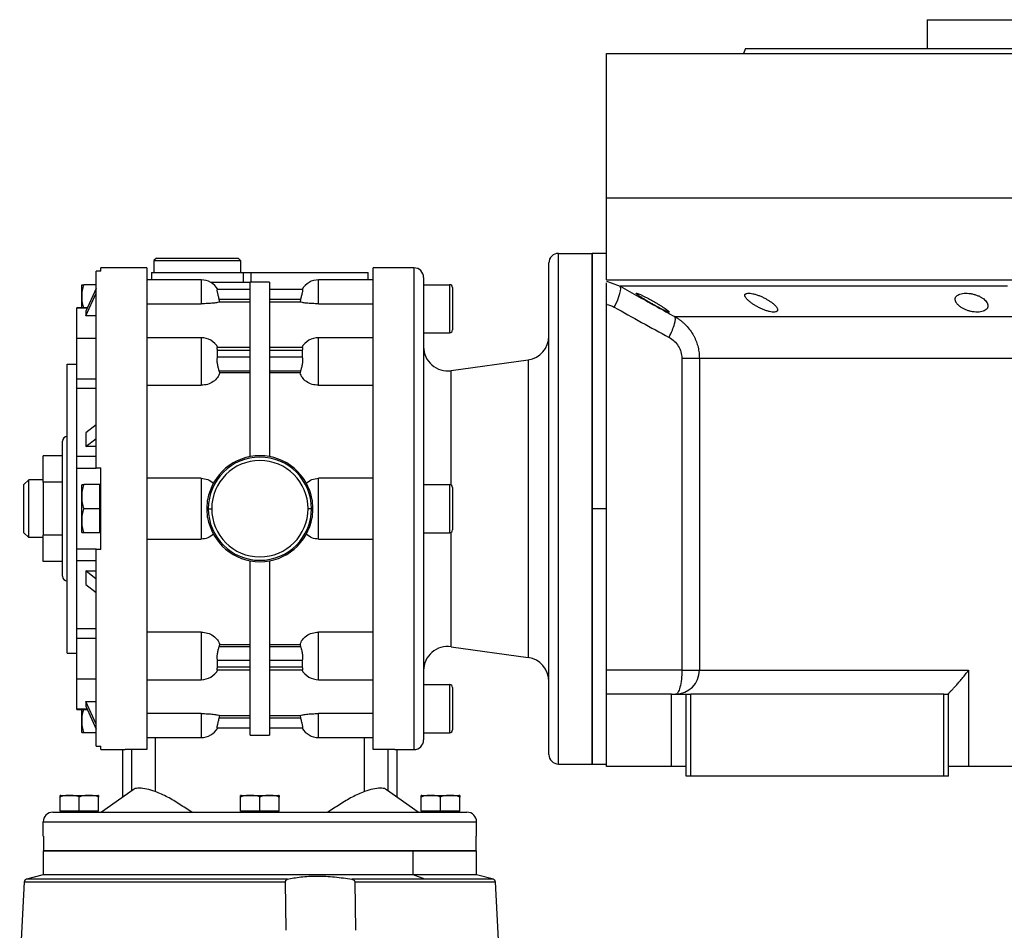
# Model space of a CAD drawing. Units: millimetres. Extents: x 251 to 2467, y 278 to 1612.
# Drawn here: x 2074 to 2278, y 932 to 1121 of the extents above; entities that cross this region are included whole.
import ezdxf

# ---------------------------------------------------------------- set-up
doc = ezdxf.new("R2010")
doc.units = ezdxf.units.MM

msp = doc.modelspace()

# ---------------------------------------------------------------- linework, layer by layer
at = {"color": 7, "linetype": 'Continuous', "lineweight": 25}
for p, q in [((2262, 1121.25), (2262, 1115.25)), ((2262, 1121.25), (2306.45, 1121.25)), ((2195.45, 1084.25), (2195.45, 1114.25)), ((2195.45, 1114.25), (2417.45, 1114.25)), ((2224.27, 1115.26), (2223.9, 1114.25)), ((2223.9, 1114.26), (2223.9, 1114.25)), ((2195.45, 1067.25), (2195.45, 1084.25)), ((2195.45, 1084.25), (2417.45, 1084.25)), ((2101.95, 1071.75), (2101.45, 1071.25)), ((2101.95, 1071.75), (2118.95, 1071.75)), ((2118.95, 1071.75), (2119.45, 1071.25)), ((2185.45, 966.75), (2185.45, 1072.75)), ((2185.45, 1072.75), (2192.45, 1072.75)), ((2195.45, 1072.75), (2192.45, 1072.75)), ((2192.45, 1019.75), (2192.45, 1072.75)), ((2192.45, 1072.75), (2192.45, 966.75)), ((2099.95, 1069.75), (2090.45, 1069.75)), ((2099.95, 1069.75), (2099.95, 969.75)), ((2101.45, 1071.25), (2101.45, 1068.75)), ((2101.45, 1071.25), (2119.45, 1071.25)), ((2119.45, 1071.25), (2119.45, 1068.75)), ((2155.45, 1069.75), (2146.95, 1069.75)), ((2155.45, 1069.75), (2155.45, 969.75)), ((2183.45, 968.75), (2183.45, 1070.75)), ((2089.45, 1028.25), (2089.45, 1069.02)), ((2090.45, 1069.02), (2089.45, 1069.02)), ((2111.25, 1067.25), (2099.95, 1067.25)), ((2100.95, 1068.75), (2100.95, 1067.25)), ((2100.95, 1068.75), (2119.95, 1068.75)), ((2119.95, 1068.75), (2119.95, 1066.75)), ((2119.95, 1068.75), (2121.54, 1068.75)), ((2121.54, 1068.75), (2121.54, 1066.75)), ((2121.54, 1068.75), (2145.95, 1068.75)), ((2146.95, 1067.25), (2135.65, 1067.25)), ((2145.95, 1067.25), (2145.95, 1068.75)), ((2157.45, 1067.75), (2157.45, 971.75)), ((2195.45, 1067.25), (2417.45, 1067.25)), ((2086.45, 1061.42), (2086.45, 1066.05)), ((2089.45, 1066.25), (2086.9, 1066.25)), ((2089.45, 1065.47), (2087.32, 1060.76)), ((2113.18, 1066.75), (2121.45, 1066.75)), ((2121.45, 1065.25), (2114.65, 1065.25)), ((2125.45, 1066.75), (2121.45, 1066.75)), ((2121.45, 1030.57), (2121.45, 1066.75)), ((2125.45, 1066.75), (2125.45, 1030.57)), ((2132.25, 1065.25), (2125.45, 1065.25)), ((2157.45, 1066.25), (2162.85, 1066.25)), ((2162.85, 1066.25), (2162.85, 1056.25)), ((2163.45, 1065.65), (2163.45, 1056.85)), ((2196.37, 1066.63), (2198.23, 1065.91)), ((2087.32, 1059.76), (2089.45, 1064.47)), ((2115.11, 1062.64), (2114.99, 1063.25)), ((2114.99, 1063.25), (2121.45, 1063.25)), ((2125.45, 1063.25), (2131.9, 1063.25)), ((2131.9, 1063.25), (2131.79, 1062.64)), ((2087.62, 1061.42), (2085.45, 1061.42)), ((2085.45, 1061.36), (2085.45, 1061.42)), ((2085.45, 1055.09), (2085.45, 1061.36)), ((2099.95, 1062.28), (2111.25, 1062.28)), ((2121.45, 1062.64), (2115.11, 1062.64)), ((2131.79, 1062.64), (2125.45, 1062.64)), ((2135.65, 1062.28), (2146.95, 1062.28)), ((2195.45, 1062.25), (2195.45, 1062.16)), ((2195.45, 986.25), (2195.45, 1062.16)), ((2087.32, 1060.76), (2087.32, 1059.76)), ((2089.45, 1059.76), (2087.32, 1059.76)), ((2209.59, 1059.63), (2403.3, 1059.63)), ((2089.45, 1055.09), (2085.45, 1055.09)), ((2085.45, 1046.66), (2085.45, 1055.09)), ((2111.25, 1055.24), (2099.95, 1055.24)), ((2146.95, 1055.24), (2135.65, 1055.24)), ((2157.45, 1056.25), (2162.85, 1056.25)), ((2121.45, 1053.22), (2114.59, 1053.22)), ((2132.31, 1053.22), (2125.45, 1053.22)), ((2114.65, 1051.22), (2114.65, 1052.63)), ((2114.65, 1052.63), (2121.45, 1052.63)), ((2121.45, 1051.22), (2114.65, 1051.22)), ((2125.45, 1052.63), (2132.25, 1052.63)), ((2132.25, 1051.22), (2125.45, 1051.22)), ((2132.25, 1052.63), (2132.25, 1051.22)), ((2211.06, 1050.97), (2211.06, 986.25)), ((2214.7, 1050.97), (2398.2, 1050.97)), ((2214.7, 1050.97), (2214.7, 986.25)), ((2083.45, 989.75), (2083.45, 1049.75)), ((2083.45, 1049.75), (2085.45, 1049.75)), ((2163.14, 1048.4), (2179.14, 1050.64)), ((2179.14, 1050.64), (2179.14, 988.85)), ((2115.11, 1047.96), (2114.99, 1048.39)), ((2114.99, 1048.39), (2121.45, 1048.39)), ((2121.45, 1047.96), (2115.11, 1047.96)), ((2125.45, 1048.39), (2131.9, 1048.39)), ((2131.79, 1047.96), (2125.45, 1047.96)), ((2131.9, 1048.39), (2131.79, 1047.96)), ((2089.45, 1046.66), (2085.45, 1046.66)), ((2085.45, 1044.69), (2085.45, 1046.66)), ((2099.95, 1045.36), (2111.25, 1045.36)), ((2135.65, 1045.36), (2146.95, 1045.36)), ((2089.45, 1044.69), (2085.45, 1044.69)), ((2085.45, 1030.59), (2085.45, 1044.69)), ((2089.45, 1037.18), (2087.32, 1035.51)), ((2087.32, 1035.51), (2087.32, 1032.68)), ((2082.45, 1005.75), (2082.45, 1033.75)), ((2087.32, 1032.68), (2089.45, 1034.35)), ((2089.45, 1032.68), (2087.32, 1032.68)), ((2078.45, 1025.23), (2078.45, 1030.72)), ((2082.45, 1030.72), (2078.45, 1030.72)), ((2089.45, 1030.59), (2085.45, 1030.59)), ((2085.45, 1028.12), (2085.45, 1030.59)), ((2089.45, 1028.12), (2085.45, 1028.12)), ((2085.45, 1011.38), (2085.45, 1028.12)), ((2089.45, 1028.25), (2090.45, 1028.25)), ((2089.45, 1028.12), (2089.45, 1028.25)), ((2090.45, 1011.25), (2090.45, 1028.25)), ((2074.45, 1024.75), (2075.45, 1025.75)), ((2074.45, 1014.75), (2074.45, 1024.75)), ((2075.45, 1013.75), (2075.45, 1025.75)), ((2078.45, 1025.75), (2075.45, 1025.75)), ((2082.45, 1025.23), (2078.45, 1025.23)), ((2078.45, 1025.23), (2078.45, 1014.26)), ((2086.45, 1014.95), (2086.45, 1024.55)), ((2090.15, 1024.75), (2086.9, 1024.75)), ((2090.15, 1024.75), (2090.15, 1022.25)), ((2090.45, 1024.75), (2090.15, 1024.75)), ((2111.25, 1026.07), (2099.95, 1026.07)), ((2111.25, 1026.07), (2111.25, 1013.43)), ((2135.65, 1013.43), (2135.65, 1026.07)), ((2146.95, 1026.07), (2135.65, 1026.07)), ((2157.45, 1024.75), (2162.85, 1024.75)), ((2162.85, 1024.75), (2162.85, 1014.75)), ((2090.15, 1022.25), (2090.15, 1019.75)), ((2163.45, 1024.15), (2163.45, 1015.35)), ((2112.49, 1019.75), (2112.6, 1021.55)), ((2134.3, 1021.55), (2134.4, 1019.75)), ((2090.15, 1019.75), (2086.9, 1019.75)), ((2090.15, 1019.75), (2090.15, 1017.25)), ((2112.49, 1019.75), (2112.74, 1019.75)), ((2112.6, 1017.94), (2112.49, 1019.75)), ((2112.74, 1019.75), (2113.45, 1019.75)), ((2134.15, 1019.75), (2133.45, 1019.75)), ((2134.4, 1019.75), (2134.15, 1019.75)), ((2134.4, 1019.75), (2134.3, 1017.94)), ((2195.45, 1019.75), (2192.45, 1019.75)), ((2192.45, 966.75), (2192.45, 1019.75)), ((2090.15, 1017.25), (2090.15, 1014.75)), ((2074.45, 1014.75), (2075.45, 1013.75)), ((2082.45, 1014.26), (2078.45, 1014.26)), ((2078.45, 1008.78), (2078.45, 1014.26)), ((2090.15, 1014.75), (2086.9, 1014.75)), ((2090.45, 1014.75), (2090.15, 1014.75)), ((2157.45, 1014.75), (2162.85, 1014.75)), ((2078.45, 1013.75), (2075.45, 1013.75)), ((2099.95, 1013.43), (2111.25, 1013.43)), ((2135.65, 1013.43), (2146.95, 1013.43)), ((2089.45, 1011.38), (2085.45, 1011.38)), ((2085.45, 1008.9), (2085.45, 1011.38)), ((2089.45, 1011.25), (2089.45, 1011.38)), ((2089.45, 970.48), (2089.45, 1011.25)), ((2090.45, 1011.25), (2089.45, 1011.25)), ((2082.45, 1008.78), (2078.45, 1008.78)), ((2089.45, 1008.9), (2085.45, 1008.9)), ((2085.45, 994.81), (2085.45, 1008.9)), ((2121.45, 972.75), (2121.45, 1008.93)), ((2125.45, 1008.93), (2125.45, 972.75)), ((2087.32, 1006.82), (2089.45, 1006.82)), ((2089.45, 1005.15), (2087.32, 1006.82)), ((2087.32, 1006.82), (2087.32, 1003.99)), ((2087.32, 1003.99), (2089.45, 1002.32)), ((2089.45, 994.81), (2085.45, 994.81)), ((2085.45, 992.84), (2085.45, 994.81)), ((2111.25, 994.14), (2099.95, 994.14)), ((2111.25, 994.14), (2111.25, 984.26)), ((2146.95, 994.14), (2135.65, 994.14)), ((2135.65, 984.26), (2135.65, 994.14)), ((2089.45, 992.84), (2085.45, 992.84)), ((2085.45, 984.4), (2085.45, 992.84)), ((2083.45, 989.75), (2085.45, 989.75)), ((2114.99, 991.11), (2115.11, 991.54)), ((2121.45, 991.11), (2114.99, 991.11)), ((2115.11, 991.54), (2121.45, 991.54)), ((2125.45, 991.54), (2131.79, 991.54)), ((2131.9, 991.11), (2125.45, 991.11)), ((2131.79, 991.54), (2131.9, 991.11)), ((2163.14, 991.1), (2179.14, 988.85)), ((2114.65, 986.87), (2114.65, 988.28)), ((2114.65, 988.28), (2121.45, 988.28)), ((2125.45, 988.28), (2132.25, 988.28)), ((2132.25, 988.28), (2132.25, 986.87)), ((2114.59, 986.28), (2121.45, 986.28)), ((2121.45, 986.87), (2114.65, 986.87)), ((2132.25, 986.87), (2125.45, 986.87)), ((2125.45, 986.28), (2132.31, 986.28)), ((2211.06, 986.25), (2195.45, 986.25)), ((2195.45, 981.25), (2195.45, 986.25)), ((2214.7, 986.25), (2270.6, 986.25)), ((2270.6, 986.25), (2270.6, 966.25)), ((2085.45, 984.4), (2089.45, 984.4)), ((2085.45, 978.14), (2085.45, 984.4)), ((2099.95, 984.26), (2111.25, 984.26)), ((2135.65, 984.26), (2146.95, 984.26)), ((2157.45, 983.25), (2162.85, 983.25)), ((2162.85, 983.25), (2162.85, 973.25)), ((2163.45, 982.65), (2163.45, 973.85)), ((2087.32, 979.74), (2089.45, 979.74)), ((2087.32, 979.74), (2087.32, 978.74)), ((2089.45, 975.03), (2087.32, 979.74)), ((2195.45, 966.25), (2195.45, 981.25)), ((2208.95, 981.25), (2195.45, 981.25)), ((2208.95, 966.25), (2208.95, 981.25)), ((2208.95, 981.25), (2211.95, 981.25)), ((2211.95, 964.25), (2211.95, 981.25)), ((2211.95, 981.25), (2212.95, 981.25)), ((2212.95, 964.25), (2212.95, 981.25)), ((2265.45, 981.25), (2212.95, 981.25)), ((2265.45, 964.25), (2265.45, 981.25)), ((2265.45, 981.25), (2266.45, 981.25)), ((2266.45, 981.31), (2266.45, 981.25)), ((2266.45, 964.25), (2266.45, 981.25)), ((2085.45, 978.07), (2085.45, 978.14)), ((2085.45, 978.07), (2087.62, 978.07)), ((2086.45, 973.45), (2086.45, 978.07)), ((2087.32, 978.74), (2089.45, 974.02)), ((2111.25, 977.22), (2099.95, 977.22)), ((2111.25, 977.22), (2111.25, 972.25)), ((2114.99, 976.25), (2115.11, 976.85)), ((2121.45, 976.25), (2114.99, 976.25)), ((2115.11, 976.85), (2121.45, 976.85)), ((2125.45, 976.85), (2131.79, 976.85)), ((2131.9, 976.25), (2125.45, 976.25)), ((2131.79, 976.85), (2131.9, 976.25)), ((2146.95, 977.22), (2135.65, 977.22)), ((2135.65, 972.25), (2135.65, 977.22)), ((2089.45, 973.25), (2086.9, 973.25)), ((2114.65, 974.25), (2121.45, 974.25)), ((2125.45, 974.25), (2132.25, 974.25)), ((2157.45, 973.25), (2162.85, 973.25)), ((2099.95, 972.25), (2111.25, 972.25)), ((2121.45, 972.75), (2125.45, 972.75)), ((2135.65, 972.25), (2146.95, 972.25)), ((2089.45, 970.48), (2090.45, 970.48)), ((2090.45, 969.75), (2090.45, 970.48)), ((2090.45, 969.75), (2095.45, 969.75)), ((2094.95, 969.75), (2094.95, 959.87)), ((2099.95, 969.75), (2095.45, 969.75)), ((2151.45, 969.75), (2146.95, 969.75)), ((2151.45, 969.75), (2155.45, 969.75)), ((2151.95, 959.87), (2151.95, 969.75)), ((2185.45, 966.75), (2192.45, 966.75)), ((2192.45, 966.75), (2195.45, 966.75)), ((2208.95, 966.25), (2195.45, 966.25)), ((2211.95, 966.25), (2208.95, 966.25)), ((2270.6, 966.25), (2266.45, 966.25)), ((2342.29, 966.25), (2270.6, 966.25)), ((2212.95, 964.25), (2211.95, 964.25)), ((2265.45, 964.25), (2212.95, 964.25)), ((2266.45, 964.25), (2265.45, 964.25)), ((2097.12, 961.42), (2090.57, 956.75)), ((2156.32, 956.75), (2149.77, 961.42)), ((2081.95, 956.96), (2081.95, 959.89)), ((2082.11, 960.25), (2089.79, 960.25)), ((2085.95, 956.96), (2085.95, 959.89)), ((2089.95, 956.96), (2089.95, 959.89)), ((2119.45, 956.96), (2119.45, 959.89)), ((2119.61, 960.25), (2127.29, 960.25)), ((2123.45, 956.96), (2123.45, 959.89)), ((2127.45, 956.96), (2127.45, 959.89)), ((2156.95, 956.96), (2156.95, 959.89)), ((2157.11, 960.25), (2164.79, 960.25)), ((2160.95, 956.96), (2160.95, 959.89)), ((2164.95, 956.96), (2164.95, 959.89)), ((2085.95, 956.96), (2081.95, 956.96)), ((2082.51, 956.75), (2082.51, 956.96)), ((2089.95, 956.96), (2085.95, 956.96)), ((2089.39, 956.75), (2089.39, 956.96)), ((2123.45, 956.96), (2119.45, 956.96)), ((2120.01, 956.75), (2120.01, 956.96)), ((2127.45, 956.96), (2123.45, 956.96)), ((2126.89, 956.75), (2126.89, 956.96)), ((2160.95, 956.96), (2156.95, 956.96)), ((2157.51, 956.75), (2157.51, 956.96)), ((2164.95, 956.96), (2160.95, 956.96)), ((2164.39, 956.75), (2164.39, 956.96)), ((2078.45, 954.75), (2168.45, 954.75)), ((2078.45, 951.75), (2078.45, 954.75)), ((2080.45, 956.75), (2166.45, 956.75)), ((2168.45, 951.75), (2168.45, 954.75)), ((2078.53, 951.75), (2078.45, 951.75)), ((2078.53, 951.75), (2078.53, 948.75)), ((2168.45, 951.75), (2168.36, 951.75)), ((2168.36, 948.75), (2168.36, 951.75)), ((2078.45, 948.75), (2078.45, 943.75)), ((2078.45, 948.75), (2155.27, 948.75)), ((2168.36, 948.75), (2078.53, 948.75)), ((2155.27, 943.75), (2155.27, 948.75)), ((2155.27, 948.75), (2168.45, 948.75)), ((2168.45, 943.75), (2168.45, 948.75)), ((2078.45, 943.75), (2074.97, 942.82)), ((2155.27, 943.75), (2078.45, 943.75)), ((2157.73, 942.82), (2142.57, 942.82)), ((2157.73, 942.82), (2155.27, 943.75)), ((2168.45, 943.75), (2155.27, 943.75)), ((2171.93, 942.82), (2168.45, 943.75)), ((2074.52, 942.27), (2073.58, 924.25)), ((2128.89, 932.24), (2128.76, 942.27)), ((2143.16, 942.27), (2143.31, 932.24)), ((2173.32, 924.25), (2172.37, 942.27))]:
    msp.add_line(p, q, dxfattribs=at)
at = {"color": 8, "linetype": 'Continuous', "lineweight": 25}
for p, q in [((2111.25, 1067.25), (2111.25, 1062.28)), ((2135.65, 1062.28), (2135.65, 1067.25)), ((2195.45, 1066.99), (2196.37, 1066.63)), ((2087.59, 1061.36), (2085.45, 1061.36)), ((2111.25, 1055.24), (2111.25, 1045.36)), ((2135.65, 1045.36), (2135.65, 1055.24)), ((2163.14, 1024.67), (2163.14, 1048.4)), ((2163.14, 991.1), (2163.14, 1014.83)), ((2087.59, 978.14), (2085.45, 978.14)), ((2101.69, 972.25), (2101.69, 961.06)), ((2145.2, 961.06), (2145.2, 972.25)), ((2096.78, 969.75), (2096.78, 961.18)), ((2150.11, 961.18), (2150.11, 969.75)), ((2129.16, 942.82), (2074.97, 942.82)), ((2171.93, 942.82), (2157.73, 942.82)), ((2074.52, 942.27), (2128.76, 942.27)), ((2143.16, 942.27), (2172.37, 942.27))]:
    msp.add_line(p, q, dxfattribs=at)
at = {"color": 7, "linetype": 'Continuous', "lineweight": 25, "flags": 128}
for points in [[(2197.04, 1061.58), (2197.41, 1062.34), (2197.74, 1063.08), (2198, 1063.77), (2198.2, 1064.4), (2198.33, 1064.94), (2198.37, 1065.38), (2198.34, 1065.71), (2198.23, 1065.91)], [(2278.69, 1065.91), (2272.71, 1065.91), (2266.84, 1065.91), (2261.1, 1065.91), (2255.51, 1065.91), (2250.08, 1065.91), (2244.84, 1065.91), (2239.81, 1065.91), (2234.99, 1065.91), (2230.4, 1065.91), (2226.07, 1065.91), (2221.99, 1065.91), (2218.2, 1065.91), (2214.69, 1065.91), (2211.49, 1065.91), (2208.59, 1065.91), (2206.02, 1065.91), (2203.78, 1065.91), (2201.87, 1065.91), (2200.31, 1065.91), (2199.09, 1065.91), (2198.23, 1065.91)], [(2211.06, 986.25), (2211.73, 986.25), (2212.37, 986.25), (2212.95, 986.25), (2213.47, 986.25), (2213.91, 986.25), (2214.27, 986.25), (2214.53, 986.25), (2214.7, 986.25)]]:
    msp.add_lwpolyline(points, dxfattribs=at)
at = {"color": 7, "linetype": 'Continuous', "lineweight": 25}
for centre, radius, start, end in [((2185.45, 1070.75), 2, 90, 180), ((2155.45, 1067.75), 2, 0, 90), ((2111.25, 1063.25), 4, 30, 90), ((2135.65, 1063.25), 4, 90, 149.5201), ((2087.94, 1065.95), 1.5, 168.4266, 176.1989), ((2162.85, 1065.65), 0.6, 0, 90), ((2111.25, 1051.24), 4, 29.5853, 90), ((2135.65, 1051.24), 4, 90, 150.4147), ((2162.85, 1056.85), 0.6, 270, 0), ((2178.45, 1055.6), 5, 277.9912, 0), ((2162.45, 1053.35), 5, 180, 277.9912), ((2083.45, 1033.75), 1, 90, 180), ((2123.45, 1019.75), 11, 9.4444, 170.5556), ((2123.45, 1019.75), 10.71, 0, 180), ((2123.45, 1019.75), 10, 0, 180), ((2087.94, 1024.45), 1.5, 168.4266, 176.1989), ((2162.85, 1024.15), 0.6, 0, 90), ((2123.45, 1019.75), 10.71, 180, 0), ((2123.45, 1019.75), 10, 180, 0), ((2123.45, 1019.75), 11, 189.4444, 350.5556), ((2087.94, 1015.05), 1.5, 183.8011, 191.5734), ((2162.85, 1015.35), 0.6, 270, 0), ((2083.45, 1005.75), 1, 180, 270), ((2162.45, 986.15), 5, 82.0088, 180), ((2178.45, 983.9), 5, 0, 82.0088), ((2111.25, 988.26), 4, 270, 330.4147), ((2135.65, 988.26), 4, 209.5853, 270), ((2209.73, 986.22), 4.97, 270.3902, 0.385), ((2162.85, 982.65), 0.6, 0, 90), ((2087.94, 973.55), 1.5, 183.8011, 191.5734), ((2111.25, 976.25), 4, 270, 329.5201), ((2135.65, 976.25), 4, 210.5107, 270), ((2162.85, 973.85), 0.6, 270, 0), ((2155.45, 971.75), 2, 270, 0), ((2185.45, 968.75), 2, 180, 270), ((2082.19, 959.05), 1.2, 93.8011, 101.5734), ((2089.71, 959.05), 1.2, 78.4266, 86.1989), ((2119.69, 959.05), 1.2, 93.8011, 101.5734), ((2127.21, 959.05), 1.2, 78.4266, 86.1989), ((2157.19, 959.05), 1.2, 93.8011, 101.5734), ((2164.71, 959.05), 1.2, 78.4266, 86.1989), ((2080.45, 954.75), 2, 90, 180), ((2166.45, 954.75), 2, 0, 90), ((2075.12, 942.24), 0.6, 105, 177), ((2171.77, 942.24), 0.6, 3, 75)]:
    msp.add_arc(centre, radius, start, end, dxfattribs=at)
for points in [[(2224.26, 1115.25), (2224.34, 1115.25), (2224.49, 1115.25), (2225.72, 1115.25), (2227.67, 1115.25), (2230.4, 1115.25), (2233.85, 1115.25), (2238, 1115.25), (2242.81, 1115.25), (2248.24, 1115.25), (2254.23, 1115.25), (2260.71, 1115.25), (2267.64, 1115.25), (2274.95, 1115.25), (2282.55, 1115.25), (2290.39, 1115.25), (2298.38, 1115.25), (2303.76, 1115.25), (2306.45, 1115.25)], [(2090.45, 1069.02), (2090.45, 1069.23), (2090.45, 1069.66), (2090.45, 1069.72), (2090.45, 1069.75)], [(2146.95, 969.75), (2146.95, 969.83), (2146.95, 970), (2146.95, 971.33), (2146.95, 973.42), (2146.95, 976.32), (2146.95, 979.97), (2146.95, 984.29), (2146.95, 989.22), (2146.95, 994.68), (2146.95, 1000.56), (2146.95, 1006.77), (2146.95, 1013.2), (2146.95, 1019.75), (2146.95, 1026.29), (2146.95, 1032.73), (2146.95, 1038.94), (2146.95, 1044.82), (2146.95, 1050.27), (2146.95, 1055.21), (2146.95, 1059.53), (2146.95, 1063.17), (2146.95, 1066.08), (2146.95, 1068.17), (2146.95, 1069.5), (2146.95, 1069.67), (2146.95, 1069.75)], [(2195.45, 1062.16), (2196, 1062.05), (2196.54, 1061.86), (2197.04, 1061.58)], [(2197.04, 1061.58), (2200.82, 1059.47), (2204.61, 1057.38), (2208.41, 1055.3)]]:
    msp.add_open_spline(points, degree=3, dxfattribs=at)
for points, knots in [([(2086.9, 1066.25), (2086.75, 1065.84), (2086.45, 1065.03), (2086.49, 1063.75), (2086.45, 1062.53), (2086.72, 1061.77), (2086.85, 1061.42)], [0, 0, 0, 0, 0.258551, 0.518398, 0.778245, 1, 1, 1, 1]), ([(2086.47, 1066.25), (2086.47, 1066.25), (2086.46, 1066.25), (2086.75, 1066.25), (2086.9, 1066.25)], [0, 0, 0, 0, 0.501251, 1, 1, 1, 1]), ([(2114.99, 1063.25), (2114.93, 1063.51), (2114.8, 1064.02), (2114.67, 1064.58), (2114.61, 1064.92), (2114.59, 1065.11), (2114.6, 1065.23), (2114.63, 1065.24), (2114.65, 1065.25)], [0, 0, 0, 0, 0.249518, 0.498911, 0.625233, 0.749456, 0.873915, 1, 1, 1, 1]), ([(2132.25, 1065.25), (2132.26, 1065.24), (2132.3, 1065.23), (2132.31, 1065.11), (2132.29, 1064.92), (2132.23, 1064.58), (2132.09, 1064.02), (2131.97, 1063.51), (2131.9, 1063.25)], [0, 0, 0, 0, 0.126077, 0.250543, 0.374751, 0.501089, 0.750482, 1, 1, 1, 1]), ([(2195.45, 1062.16), (2195.45, 1062.79), (2195.45, 1064.05), (2195.45, 1065.59), (2195.45, 1066.49), (2195.45, 1066.63), (2195.45, 1066.64)], [0, 0, 0, 0, 0.321008, 0.642384, 0.963798, 1, 1, 1, 1]), ([(2198.23, 1065.91), (2199.53, 1065.18), (2202.1, 1063.76), (2205.88, 1061.66), (2208.37, 1060.3), (2209.59, 1059.63)], [0, 0, 0, 0, 0.3446608, 0.6779919, 1, 1, 1, 1]), ([(2201.61, 1064.45), (2201.61, 1064.45), (2201.62, 1064.46), (2201.63, 1064.47), (2201.66, 1064.48), (2201.69, 1064.48), (2201.73, 1064.47), (2201.78, 1064.46), (2201.84, 1064.44), (2201.98, 1064.4), (2202.25, 1064.3), (2202.71, 1064.09), (2203.25, 1063.83), (2203.85, 1063.52), (2204.47, 1063.19), (2205.1, 1062.84), (2205.72, 1062.48), (2206.32, 1062.12), (2206.88, 1061.77), (2207.39, 1061.43), (2207.82, 1061.13), (2208.09, 1060.92), (2208.25, 1060.78), (2208.34, 1060.7), (2208.4, 1060.63), (2208.41, 1060.6), (2208.41, 1060.58)], [0, 0, 0, 0, 0.016053, 0.031884, 0.047542, 0.063075, 0.078537, 0.093978, 0.109451, 0.125008, 0.186893, 0.250079, 0.311775, 0.375015, 0.437108, 0.49997, 0.562631, 0.624954, 0.688104, 0.749889, 0.813381, 0.875106, 0.90601, 0.936857, 0.968055, 1, 1, 1, 1]), ([(2208.41, 1060.58), (2208.41, 1060.58), (2208.41, 1060.57), (2208.39, 1060.56), (2208.37, 1060.55), (2208.34, 1060.55), (2208.29, 1060.56), (2208.24, 1060.57), (2208.18, 1060.59), (2208.05, 1060.64), (2207.78, 1060.75), (2207.32, 1060.96), (2206.78, 1061.24), (2206.19, 1061.55), (2205.57, 1061.89), (2204.95, 1062.24), (2204.32, 1062.6), (2203.72, 1062.96), (2203.16, 1063.31), (2202.7, 1063.6), (2202.36, 1063.83), (2202.12, 1063.99), (2201.93, 1064.13), (2201.79, 1064.24), (2201.69, 1064.33), (2201.63, 1064.4), (2201.62, 1064.43), (2201.61, 1064.45)], [0, 0, 0, 0, 0.0160727, 0.0318973, 0.0475319, 0.063037, 0.0784742, 0.0939062, 0.1093955, 0.1250038, 0.1867663, 0.2500646, 0.3115748, 0.3749908, 0.4368117, 0.4999368, 0.5622954, 0.6249108, 0.6878139, 0.7498386, 0.7918732, 0.833335, 0.86706, 0.9001643, 0.9330714, 0.9662106, 1, 1, 1, 1]), ([(2224.14, 1064.03), (2224.15, 1064.05), (2224.15, 1064.09), (2224.16, 1064.15), (2224.18, 1064.2), (2224.21, 1064.25), (2224.25, 1064.29), (2224.3, 1064.33), (2224.36, 1064.37), (2224.49, 1064.43), (2224.75, 1064.49), (2225.24, 1064.47), (2225.81, 1064.38), (2226.45, 1064.21), (2227.12, 1063.98), (2227.79, 1063.7), (2228.43, 1063.38), (2229.02, 1063.03), (2229.57, 1062.68), (2229.97, 1062.37), (2230.26, 1062.11), (2230.47, 1061.9), (2230.64, 1061.71), (2230.77, 1061.52), (2230.87, 1061.35), (2230.93, 1061.18), (2230.94, 1061.08), (2230.94, 1061.03)], [0, 0, 0, 0, 0.01603, 0.031857, 0.047525, 0.063077, 0.078561, 0.094021, 0.109504, 0.125056, 0.187896, 0.2501, 0.311936, 0.375006, 0.436648, 0.499932, 0.561909, 0.624894, 0.68739, 0.749797, 0.787062, 0.823249, 0.858689, 0.893731, 0.92873, 0.964039, 1, 1, 1, 1]), ([(2230.94, 1061.03), (2230.94, 1061), (2230.94, 1060.96), (2230.93, 1060.9), (2230.91, 1060.85), (2230.88, 1060.79), (2230.84, 1060.75), (2230.79, 1060.71), (2230.73, 1060.67), (2230.6, 1060.6), (2230.34, 1060.54), (2229.86, 1060.56), (2229.28, 1060.65), (2228.64, 1060.84), (2227.97, 1061.08), (2227.32, 1061.37), (2226.68, 1061.7), (2226.08, 1062.05), (2225.54, 1062.41), (2225.13, 1062.72), (2224.84, 1062.97), (2224.63, 1063.17), (2224.46, 1063.37), (2224.33, 1063.55), (2224.23, 1063.72), (2224.16, 1063.88), (2224.15, 1063.98), (2224.14, 1064.03)], [0, 0, 0, 0, 0.0160591, 0.031897, 0.0475617, 0.0631031, 0.0785721, 0.0940207, 0.1095011, 0.1250653, 0.1879251, 0.2501028, 0.3118442, 0.3750062, 0.4364823, 0.4999305, 0.5616661, 0.6248909, 0.6871105, 0.7497907, 0.7865887, 0.8224614, 0.8577382, 0.8927698, 0.927918, 0.9635447, 1, 1, 1, 1]), ([(2267.82, 1063.21), (2267.82, 1063.25), (2267.82, 1063.31), (2267.84, 1063.41), (2267.86, 1063.5), (2267.89, 1063.59), (2267.94, 1063.68), (2268, 1063.76), (2268.12, 1063.91), (2268.35, 1064.11), (2268.79, 1064.31), (2269.34, 1064.44), (2269.98, 1064.49), (2270.68, 1064.46), (2271.39, 1064.34), (2272.08, 1064.15), (2272.71, 1063.91), (2273.28, 1063.61), (2273.75, 1063.29), (2274.13, 1062.94), (2274.36, 1062.64), (2274.49, 1062.4), (2274.56, 1062.23), (2274.61, 1062.05), (2274.62, 1061.93), (2274.62, 1061.87)], [0, 0, 0, 0, 0.018143, 0.036115, 0.053963, 0.071735, 0.089477, 0.107238, 0.125067, 0.188742, 0.25017, 0.313008, 0.375109, 0.437167, 0.500043, 0.561703, 0.624994, 0.686866, 0.749933, 0.812258, 0.874996, 0.906012, 0.937055, 0.968321, 1, 1, 1, 1]), ([(2274.62, 1061.87), (2274.62, 1061.84), (2274.62, 1061.77), (2274.6, 1061.67), (2274.58, 1061.58), (2274.54, 1061.49), (2274.5, 1061.4), (2274.44, 1061.31), (2274.32, 1061.15), (2274.09, 1060.95), (2273.65, 1060.73), (2273.11, 1060.59), (2272.46, 1060.54), (2271.77, 1060.57), (2271.05, 1060.7), (2270.36, 1060.9), (2269.73, 1061.15), (2269.17, 1061.46), (2268.74, 1061.76), (2268.43, 1062.03), (2268.23, 1062.25), (2268.08, 1062.46), (2267.96, 1062.65), (2267.88, 1062.84), (2267.83, 1063.03), (2267.82, 1063.15), (2267.82, 1063.21)], [0, 0, 0, 0, 0.018247, 0.036288, 0.05417, 0.071941, 0.089647, 0.107338, 0.12506, 0.188859, 0.250153, 0.313055, 0.375085, 0.437082, 0.500009, 0.561527, 0.624953, 0.686606, 0.749881, 0.791357, 0.833412, 0.866372, 0.89927, 0.932348, 0.965846, 1, 1, 1, 1]), ([(2115.11, 1062.64), (2114.97, 1062.61), (2114.71, 1062.54), (2113.82, 1062.41), (2112.63, 1062.31), (2111.71, 1062.29), (2111.25, 1062.28)], [0, 0, 0, 0, 0.25028, 0.500329, 0.750212, 1, 1, 1, 1]), ([(2135.65, 1062.28), (2135.19, 1062.29), (2134.26, 1062.31), (2133.08, 1062.41), (2132.19, 1062.54), (2131.92, 1062.61), (2131.79, 1062.64)], [0, 0, 0, 0, 0.249788, 0.499671, 0.74972, 1, 1, 1, 1]), ([(2208.41, 1055.3), (2208.93, 1056.31), (2209.33, 1057.3), (2209.76, 1058.88), (2209.78, 1059.42), (2209.59, 1059.63)], [0, 0, 0, 0, 0.5, 0.5, 1, 1, 1, 1]), ([(2209.59, 1059.63), (2209.68, 1059.58), (2209.86, 1059.47), (2210.13, 1059.3), (2210.38, 1059.13), (2210.63, 1058.96), (2210.86, 1058.78), (2211.08, 1058.6), (2211.29, 1058.42), (2211.5, 1058.24), (2211.95, 1057.81), (2212.6, 1057.08), (2213.21, 1056.19), (2213.61, 1055.47), (2213.87, 1054.93), (2214.09, 1054.38), (2214.28, 1053.82), (2214.43, 1053.25), (2214.55, 1052.68), (2214.64, 1052.11), (2214.69, 1051.54), (2214.69, 1051.16), (2214.7, 1050.97)], [0, 0, 0, 0, 0.030289, 0.059947, 0.088975, 0.117373, 0.145142, 0.172283, 0.198796, 0.224681, 0.24994, 0.377922, 0.499938, 0.557031, 0.613722, 0.670019, 0.725932, 0.781468, 0.836634, 0.89144, 0.945892, 1, 1, 1, 1]), ([(2208.41, 1055.3), (2208.8, 1055.09), (2209.16, 1054.83), (2209.8, 1054.23), (2210.09, 1053.89), (2210.56, 1053.14), (2210.74, 1052.72), (2210.99, 1051.87), (2211.06, 1051.42), (2211.06, 1050.97)], [0, 0, 0, 0, 0.25, 0.25, 0.5, 0.5, 0.75, 0.75, 1, 1, 1, 1]), ([(2114.65, 1052.63), (2114.63, 1052.72), (2114.6, 1052.89), (2114.59, 1053.07), (2114.6, 1053.19), (2114.64, 1053.21), (2114.65, 1053.22)], [0, 0, 0, 0, 0.251609, 0.499997, 0.748174, 1, 1, 1, 1]), ([(2132.24, 1053.22), (2132.26, 1053.21), (2132.29, 1053.19), (2132.31, 1053.07), (2132.29, 1052.89), (2132.26, 1052.72), (2132.25, 1052.63)], [0, 0, 0, 0, 0.251807, 0.500002, 0.748374, 1, 1, 1, 1]), ([(2114.99, 1048.39), (2114.93, 1048.59), (2114.8, 1048.99), (2114.67, 1049.66), (2114.61, 1050.18), (2114.59, 1050.56), (2114.6, 1050.92), (2114.63, 1051.12), (2114.65, 1051.22)], [0, 0, 0, 0, 0.2495177, 0.4989105, 0.6252328, 0.7494563, 0.8739153, 1, 1, 1, 1]), ([(2132.25, 1051.22), (2132.26, 1051.12), (2132.3, 1050.92), (2132.31, 1050.56), (2132.29, 1050.18), (2132.23, 1049.66), (2132.09, 1048.99), (2131.97, 1048.59), (2131.9, 1048.39)], [0, 0, 0, 0, 0.126077, 0.250543, 0.374751, 0.501089, 0.750482, 1, 1, 1, 1]), ([(2211.06, 1050.97), (2211.99, 1050.97), (2212.82, 1050.97), (2213.79, 1050.97), (2214.06, 1050.97), (2214.47, 1050.97), (2214.62, 1050.97), (2214.7, 1050.97)], [0, 0, 0, 0, 0.5, 0.5, 0.75, 0.75, 1, 1, 1, 1]), ([(2115.11, 1047.96), (2114.97, 1047.62), (2114.71, 1046.95), (2113.82, 1046.09), (2112.63, 1045.48), (2111.71, 1045.4), (2111.25, 1045.36)], [0, 0, 0, 0, 0.25028, 0.500329, 0.750212, 1, 1, 1, 1]), ([(2135.65, 1045.36), (2135.19, 1045.4), (2134.26, 1045.48), (2133.08, 1046.09), (2132.19, 1046.95), (2131.92, 1047.62), (2131.79, 1047.96)], [0, 0, 0, 0, 0.249788, 0.499671, 0.74972, 1, 1, 1, 1]), ([(2086.47, 1024.75), (2086.47, 1024.75), (2086.46, 1024.75), (2086.75, 1024.75), (2086.9, 1024.75)], [0, 0, 0, 0, 0.501251, 1, 1, 1, 1]), ([(2086.9, 1024.75), (2086.75, 1024.34), (2086.46, 1023.53), (2086.48, 1022.25), (2086.46, 1020.97), (2086.75, 1020.16), (2086.9, 1019.75)], [0, 0, 0, 0, 0.249375, 0.5, 0.750625, 1, 1, 1, 1]), ([(2111.25, 1026.07), (2111.72, 1026.02), (2112.67, 1025.92), (2113.43, 1025.35), (2113.81, 1025.06)], [0, 0, 0, 0, 0.499896, 1, 1, 1, 1]), ([(2133.08, 1025.06), (2133.46, 1025.35), (2134.22, 1025.92), (2135.17, 1026.02), (2135.65, 1026.07)], [0, 0, 0, 0, 0.500104, 1, 1, 1, 1]), ([(2086.9, 1019.75), (2086.75, 1019.34), (2086.46, 1018.53), (2086.48, 1017.25), (2086.46, 1015.97), (2086.75, 1015.16), (2086.9, 1014.75)], [0, 0, 0, 0, 0.249375, 0.5, 0.750625, 1, 1, 1, 1]), ([(2086.9, 1014.75), (2086.75, 1014.75), (2086.46, 1014.75), (2086.47, 1014.75), (2086.47, 1014.75)], [0, 0, 0, 0, 0.498749, 1, 1, 1, 1]), ([(2113.81, 1014.44), (2113.43, 1014.15), (2112.67, 1013.58), (2111.72, 1013.48), (2111.25, 1013.43)], [0, 0, 0, 0, 0.500104, 1, 1, 1, 1]), ([(2135.65, 1013.43), (2135.17, 1013.48), (2134.22, 1013.58), (2133.46, 1014.15), (2133.08, 1014.44)], [0, 0, 0, 0, 0.499896, 1, 1, 1, 1]), ([(2111.25, 994.14), (2111.71, 994.1), (2112.63, 994.02), (2113.82, 993.4), (2114.71, 992.55), (2114.97, 991.88), (2115.11, 991.54)], [0, 0, 0, 0, 0.249788, 0.499671, 0.74972, 1, 1, 1, 1]), ([(2131.79, 991.54), (2131.92, 991.88), (2132.19, 992.55), (2133.08, 993.4), (2134.26, 994.02), (2135.19, 994.1), (2135.65, 994.14)], [0, 0, 0, 0, 0.25028, 0.500329, 0.750212, 1, 1, 1, 1]), ([(2114.65, 988.28), (2114.63, 988.38), (2114.6, 988.58), (2114.59, 988.93), (2114.61, 989.32), (2114.67, 989.84), (2114.8, 990.5), (2114.93, 990.91), (2114.99, 991.11)], [0, 0, 0, 0, 0.126077, 0.250543, 0.374751, 0.501089, 0.750482, 1, 1, 1, 1]), ([(2131.9, 991.11), (2131.97, 990.91), (2132.09, 990.5), (2132.23, 989.84), (2132.29, 989.32), (2132.31, 988.93), (2132.3, 988.58), (2132.26, 988.38), (2132.25, 988.28)], [0, 0, 0, 0, 0.249518, 0.498911, 0.625233, 0.749456, 0.873915, 1, 1, 1, 1]), ([(2114.65, 986.28), (2114.64, 986.29), (2114.6, 986.31), (2114.59, 986.42), (2114.6, 986.61), (2114.63, 986.78), (2114.65, 986.87)], [0, 0, 0, 0, 0.251807, 0.500002, 0.748374, 1, 1, 1, 1]), ([(2132.25, 986.87), (2132.26, 986.78), (2132.29, 986.61), (2132.31, 986.42), (2132.29, 986.31), (2132.26, 986.29), (2132.24, 986.28)], [0, 0, 0, 0, 0.2516094, 0.4999973, 0.7481744, 1, 1, 1, 1]), ([(2211.06, 986.25), (2211.06, 985.59), (2211.02, 984.94), (2210.9, 983.73), (2210.8, 983.18), (2210.56, 982.25), (2210.42, 981.88), (2210.1, 981.38), (2209.93, 981.25), (2209.76, 981.25)], [0, 0, 0, 0, 0.25, 0.25, 0.5, 0.5, 0.75, 0.75, 1, 1, 1, 1]), ([(2266.45, 981.31), (2266.45, 981.32), (2266.45, 981.34), (2266.47, 981.38), (2266.5, 981.42), (2266.53, 981.47), (2266.57, 981.52), (2266.62, 981.58), (2266.68, 981.65), (2266.75, 981.72), (2266.82, 981.8), (2266.91, 981.89), (2267.11, 982.11), (2267.52, 982.53), (2268.13, 983.18), (2268.78, 983.91), (2269.29, 984.52), (2269.69, 985.03), (2269.98, 985.4), (2270.29, 985.81), (2270.5, 986.1), (2270.6, 986.25)], [0, 0, 0, 0, 0.022718, 0.045257, 0.067682, 0.090056, 0.112445, 0.13491, 0.157514, 0.180318, 0.203379, 0.226754, 0.250494, 0.367347, 0.50021, 0.61544, 0.750095, 0.802633, 0.861792, 0.927578, 1, 1, 1, 1]), ([(2086.85, 978.07), (2086.72, 977.73), (2086.45, 976.97), (2086.49, 975.75), (2086.45, 974.47), (2086.75, 973.66), (2086.9, 973.25)], [0, 0, 0, 0, 0.221755, 0.481602, 0.741449, 1, 1, 1, 1]), ([(2111.25, 977.22), (2111.71, 977.21), (2112.63, 977.19), (2113.82, 977.09), (2114.71, 976.96), (2114.97, 976.89), (2115.11, 976.85)], [0, 0, 0, 0, 0.249788, 0.499671, 0.74972, 1, 1, 1, 1]), ([(2114.65, 974.25), (2114.63, 974.26), (2114.6, 974.27), (2114.59, 974.39), (2114.61, 974.58), (2114.67, 974.92), (2114.8, 975.48), (2114.93, 975.99), (2114.99, 976.25)], [0, 0, 0, 0, 0.1260765, 0.2505434, 0.3747512, 0.5010889, 0.7504819, 1, 1, 1, 1]), ([(2131.79, 976.85), (2131.92, 976.89), (2132.19, 976.96), (2133.08, 977.09), (2134.26, 977.19), (2135.19, 977.21), (2135.65, 977.22)], [0, 0, 0, 0, 0.2502803, 0.5003293, 0.7502124, 1, 1, 1, 1]), ([(2131.9, 976.25), (2131.97, 975.99), (2132.09, 975.48), (2132.23, 974.92), (2132.29, 974.58), (2132.31, 974.39), (2132.3, 974.27), (2132.26, 974.26), (2132.25, 974.25)], [0, 0, 0, 0, 0.2495177, 0.4989105, 0.6252328, 0.7494563, 0.8739153, 1, 1, 1, 1]), ([(2086.9, 973.25), (2086.75, 973.25), (2086.46, 973.25), (2086.47, 973.25), (2086.47, 973.25)], [0, 0, 0, 0, 0.498749, 1, 1, 1, 1]), ([(2101.69, 961.06), (2101.1, 961.24), (2099.92, 961.6), (2098.4, 961.81), (2097.44, 961.67), (2097.21, 961.44), (2097.15, 961.38)], [0, 0, 0, 0, 0.298735, 0.596988, 0.89524, 1, 1, 1, 1]), ([(2109.31, 956.75), (2108.48, 957.29), (2106.82, 958.37), (2104.34, 959.94), (2102.57, 960.69), (2101.69, 961.06)], [0, 0, 0, 0, 0.339543, 0.674005, 1, 1, 1, 1]), ([(2145.2, 961.06), (2144.33, 960.69), (2142.55, 959.94), (2140.07, 958.37), (2138.41, 957.29), (2137.58, 956.75)], [0, 0, 0, 0, 0.32599, 0.660452, 1, 1, 1, 1]), ([(2149.74, 961.38), (2149.68, 961.44), (2149.45, 961.67), (2148.49, 961.81), (2146.97, 961.6), (2145.79, 961.24), (2145.2, 961.06)], [0, 0, 0, 0, 0.10476, 0.403012, 0.701265, 1, 1, 1, 1]), ([(2085.95, 959.89), (2085.62, 960.01), (2084.97, 960.24), (2083.95, 960.22), (2082.92, 960.24), (2082.27, 960.01), (2081.95, 959.89)], [0, 0, 0, 0, 0.249375, 0.5, 0.750625, 1, 1, 1, 1]), ([(2081.95, 959.89), (2081.95, 960.01), (2081.95, 960.24), (2081.95, 960.23), (2081.95, 960.23)], [0, 0, 0, 0, 0.498749, 1, 1, 1, 1]), ([(2089.95, 959.89), (2089.62, 960.01), (2088.97, 960.24), (2087.95, 960.22), (2086.92, 960.24), (2086.27, 960.01), (2085.95, 959.89)], [0, 0, 0, 0, 0.249375, 0.5, 0.750625, 1, 1, 1, 1]), ([(2089.95, 960.23), (2089.95, 960.23), (2089.95, 960.24), (2089.95, 960.01), (2089.95, 959.89)], [0, 0, 0, 0, 0.501251, 1, 1, 1, 1]), ([(2123.45, 959.89), (2123.12, 960.01), (2122.47, 960.24), (2121.45, 960.22), (2120.42, 960.24), (2119.77, 960.01), (2119.45, 959.89)], [0, 0, 0, 0, 0.249375, 0.5, 0.750625, 1, 1, 1, 1]), ([(2119.45, 959.89), (2119.45, 960.01), (2119.45, 960.24), (2119.45, 960.23), (2119.45, 960.23)], [0, 0, 0, 0, 0.498749, 1, 1, 1, 1]), ([(2127.45, 959.89), (2127.12, 960.01), (2126.47, 960.24), (2125.45, 960.22), (2124.42, 960.24), (2123.77, 960.01), (2123.45, 959.89)], [0, 0, 0, 0, 0.249375, 0.5, 0.750625, 1, 1, 1, 1]), ([(2127.45, 960.23), (2127.45, 960.23), (2127.45, 960.24), (2127.45, 960.01), (2127.45, 959.89)], [0, 0, 0, 0, 0.501251, 1, 1, 1, 1]), ([(2160.95, 959.89), (2160.62, 960.01), (2159.97, 960.24), (2158.95, 960.22), (2157.92, 960.24), (2157.27, 960.01), (2156.95, 959.89)], [0, 0, 0, 0, 0.249375, 0.5, 0.750625, 1, 1, 1, 1]), ([(2156.95, 959.89), (2156.95, 960.01), (2156.95, 960.24), (2156.95, 960.23), (2156.95, 960.23)], [0, 0, 0, 0, 0.498749, 1, 1, 1, 1]), ([(2164.95, 959.89), (2164.62, 960.01), (2163.97, 960.24), (2162.95, 960.22), (2161.92, 960.24), (2161.27, 960.01), (2160.95, 959.89)], [0, 0, 0, 0, 0.249375, 0.5, 0.750625, 1, 1, 1, 1]), ([(2164.95, 960.23), (2164.95, 960.23), (2164.95, 960.24), (2164.95, 960.01), (2164.95, 959.89)], [0, 0, 0, 0, 0.5012515, 1, 1, 1, 1]), ([(2128.76, 942.27), (2128.76, 942.3), (2128.76, 942.37), (2128.79, 942.47), (2128.83, 942.57), (2128.9, 942.67), (2129.01, 942.76), (2129.11, 942.8), (2129.16, 942.82)], [0, 0, 0, 0, 0.114945, 0.234524, 0.362004, 0.500062, 0.727908, 1, 1, 1, 1]), ([(2129.16, 942.82), (2130.05, 943.01), (2131.83, 943.39), (2135.3, 943.55), (2139, 943.39), (2141.38, 943.01), (2142.57, 942.82)], [0, 0, 0, 0, 0.250037, 0.5, 0.749963, 1, 1, 1, 1]), ([(2142.57, 942.82), (2142.64, 942.8), (2142.79, 942.76), (2142.95, 942.67), (2143.05, 942.57), (2143.11, 942.47), (2143.15, 942.37), (2143.16, 942.3), (2143.16, 942.27)], [0, 0, 0, 0, 0.272058, 0.499937, 0.637982, 0.765458, 0.885041, 1, 1, 1, 1])]:
    msp.add_open_spline(points, degree=3, knots=knots, dxfattribs=at)

doc.saveas('drawing.dxf')
